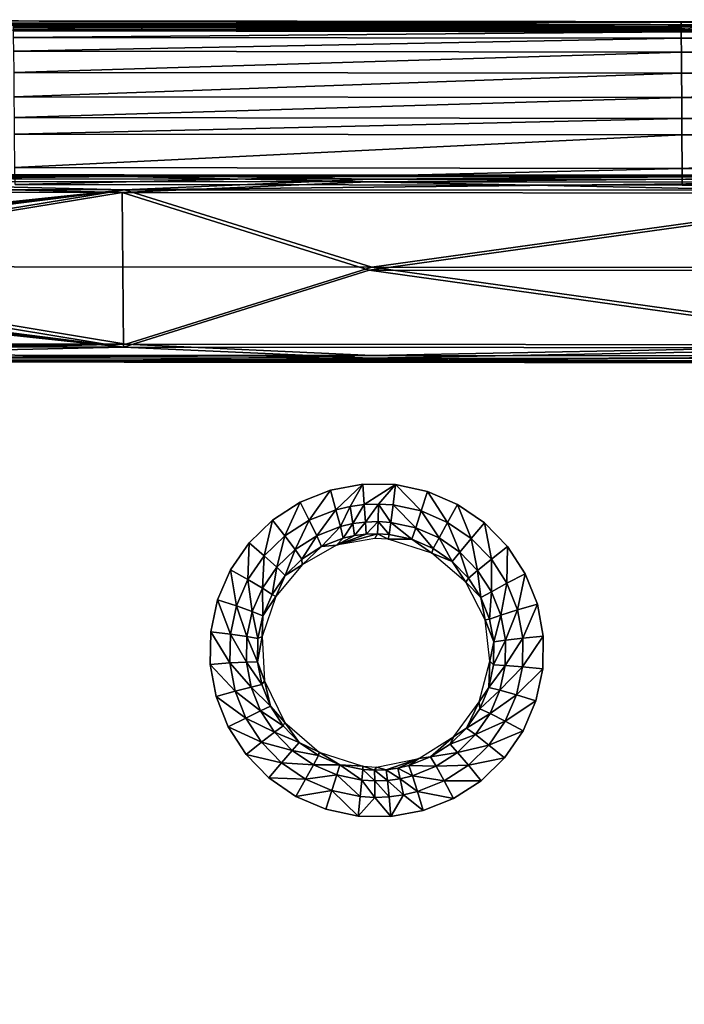
# Model space of a CAD drawing. Units: inches. Extents: x -23.9 to 23.9, y -14 to 10.8.
# Drawn here: x -15.9 to -11.7, y 1.2 to 7.5 of the extents above; entities that cross this region are included whole.
import ezdxf

# ---------------------------------------------------------------- set-up
doc = ezdxf.new("R2010")
doc.units = ezdxf.units.IN
doc.header["$MEASUREMENT"] = 0
doc.layers.add('SEAT-SEAT', color=5, linetype='Continuous')
doc.layers.add('SEAT-SUPPORT', color=5, linetype='Continuous')

msp = doc.modelspace()

# ---------------------------------------------------------------- linework, layer by layer
at = {"layer": 'SEAT-SEAT'}
for points in [[(-11.725, 7.4828, 16.5808), (-15.9697, 7.4764, 16.7865), (-21.2487, 7.4986, 16.819)], [(-11.725, 7.4828, 16.5808), (-21.2487, 7.4986, 16.819), (-10.6262, 7.4847, 16.5334)], [(-15.1521, 7.4709, 16.6419), (-10.6262, 7.4847, 16.5334), (-21.2487, 7.4986, 16.819)], [(-15.1521, 7.4709, 16.6419), (-21.2487, 7.4986, 16.819), (-20.1659, 7.4792, 16.8112)], [(-15.1521, 7.4705, 16.6418), (-15.1521, 7.4709, 16.6419), (-20.1659, 7.4792, 16.8112)], [(-15.1521, 7.4705, 16.6418), (-20.1659, 7.4792, 16.8112), (-20.1659, 7.4788, 16.8112)], [(-20.1659, 7.4788, 16.8112), (-18.5668, 7.4369, 16.747), (-15.1521, 7.4705, 16.6418)], [(-15.1521, 7.4705, 16.6418), (-18.5668, 7.4369, 16.747), (-15.9209, 7.4326, 16.6597)], [(-11.7248, 7.4563, 16.7905), (-15.9697, 7.4764, 16.7865), (-11.725, 7.4828, 16.5808)], [(-11.7248, 7.4563, 16.7905), (-15.9695, 7.4617, 16.9024), (-15.9697, 7.4764, 16.7865)], [(-15.9694, 7.4504, 16.9918), (-15.9695, 7.4617, 16.9024), (-11.7248, 7.4563, 16.7905)], [(-15.9694, 7.4504, 16.9918), (-11.7248, 7.4563, 16.7905), (-11.7247, 7.445, 16.8799)], [(-15.1521, 7.4705, 16.6418), (-15.9209, 7.4326, 16.6597), (-15.1523, 7.4323, 16.637)], [(-15.1523, 7.4323, 16.637), (-10.6217, 7.4261, 16.5259), (-15.1521, 7.4705, 16.6418)], [(-10.1338, 7.465, 16.5213), (-10.6262, 7.4847, 16.5334), (-15.1521, 7.4709, 16.6419)], [(-15.1521, 7.4705, 16.6418), (-10.1338, 7.4647, 16.5212), (-15.1521, 7.4709, 16.6419)], [(-15.1521, 7.4709, 16.6419), (-10.1338, 7.4647, 16.5212), (-10.1338, 7.465, 16.5213)], [(-15.1521, 7.4705, 16.6418), (-10.6217, 7.4261, 16.5259), (-10.1338, 7.4647, 16.5212)], [(-10.6262, 7.4847, 16.5334), (-11.7248, 7.4563, 16.7905), (-11.725, 7.4828, 16.5808)], [(-11.7247, 7.445, 16.8799), (-11.7248, 7.4563, 16.7905), (-10.6262, 7.4847, 16.5334)], [(-11.7247, 7.445, 16.8799), (-10.6262, 7.4847, 16.5334), (-11.7246, 7.4337, 16.9693)], [(-10.6262, 7.4847, 16.5334), (-11.7245, 7.4224, 17.0581), (-11.7246, 7.4337, 16.9693)], [(-10.6262, 7.4847, 16.5334), (-7.4413, 7.4186, 16.9798), (-11.7245, 7.4224, 17.0581)], [(-15.9694, 7.4504, 16.9918), (-11.7247, 7.445, 16.8799), (-15.9693, 7.4391, 17.0812)], [(-15.9693, 7.4391, 17.0812), (-11.7247, 7.445, 16.8799), (-11.7246, 7.4337, 16.9693)], [(-11.7246, 7.4337, 16.9693), (-15.9691, 7.4279, 17.1699), (-15.9693, 7.4391, 17.0812)], [(-11.7246, 7.4337, 16.9693), (-11.7245, 7.4224, 17.0581), (-15.9691, 7.4279, 17.1699)], [(-15.9691, 7.4279, 17.1699), (-11.7245, 7.4224, 17.0581), (-15.9683, 7.3862, 17.3218)], [(-15.9683, 7.3862, 17.3218), (-11.7245, 7.4224, 17.0581), (-11.7239, 7.3808, 17.21)], [(-15.1523, 7.4323, 16.637), (-15.9209, 7.4326, 16.6597), (-10.6217, 7.4261, 16.5259)], [(-11.7245, 7.4224, 17.0581), (-7.4413, 7.4186, 16.9798), (-11.7239, 7.3808, 17.21)], [(-11.7239, 7.3808, 17.21), (-7.4413, 7.4186, 16.9798), (-7.4409, 7.3769, 17.1316)], [(-15.9683, 7.3862, 17.3218), (-11.7239, 7.3808, 17.21), (-15.9671, 7.2984, 17.4473)], [(-15.9671, 7.2984, 17.4473), (-11.7239, 7.3808, 17.21), (-11.723, 7.2924, 17.336)], [(-11.7239, 7.3808, 17.21), (-7.4409, 7.3769, 17.1316), (-11.723, 7.2924, 17.336)], [(-11.723, 7.2924, 17.336), (-7.4409, 7.3769, 17.1316), (-7.4403, 7.2881, 17.2581)], [(-15.9671, 7.2984, 17.4473), (-11.723, 7.2924, 17.336), (-15.9656, 7.1629, 17.5414)], [(-15.9656, 7.1629, 17.5414), (-11.723, 7.2924, 17.336), (-11.7219, 7.1574, 17.4295)], [(-11.723, 7.2924, 17.336), (-7.4403, 7.2881, 17.2581), (-11.7219, 7.1574, 17.4295)], [(-7.4403, 7.2881, 17.2581), (-7.4396, 7.1536, 17.3512), (-11.7219, 7.1574, 17.4295)], [(-15.9656, 7.1629, 17.5414), (-11.7219, 7.1574, 17.4295), (-15.9642, 7.0087, 17.5803)], [(-11.7219, 7.1574, 17.4295), (-11.7209, 7.0032, 17.4684), (-15.9642, 7.0087, 17.5803)], [(-11.7219, 7.1574, 17.4295), (-7.4396, 7.1536, 17.3512), (-11.7209, 7.0032, 17.4684)], [(-7.439, 6.9994, 17.3901), (-11.7209, 7.0032, 17.4684), (-7.4396, 7.1536, 17.3512)], [(-15.9642, 7.0087, 17.5803), (-11.7209, 7.0032, 17.4684), (-15.9631, 6.8755, 17.5848)], [(-11.7201, 6.87, 17.473), (-15.9631, 6.8755, 17.5848), (-11.7209, 7.0032, 17.4684)], [(-11.7201, 6.87, 17.473), (-11.7209, 7.0032, 17.4684), (-7.439, 6.9994, 17.3901)], [(-7.439, 6.9994, 17.3901), (-7.4385, 6.8662, 17.3946), (-11.7201, 6.87, 17.473)], [(-15.9621, 6.7709, 17.5881), (-15.9631, 6.8755, 17.5848), (-11.7201, 6.87, 17.473)], [(-11.7201, 6.87, 17.473), (-11.7194, 6.7655, 17.4764), (-15.9621, 6.7709, 17.5881)], [(-11.7201, 6.87, 17.473), (-7.4385, 6.8662, 17.3946), (-11.7194, 6.7655, 17.4764)], [(-11.7194, 6.7655, 17.4764), (-7.4385, 6.8662, 17.3946), (-7.438, 6.7617, 17.398)], [(-15.9621, 6.7709, 17.5881), (-11.7194, 6.7655, 17.4764), (-15.9602, 6.5582, 17.595)], [(-11.7194, 6.7655, 17.4764), (-11.7179, 6.5528, 17.4834), (-15.9602, 6.5582, 17.595)], [(-7.438, 6.7617, 17.398), (-11.7179, 6.5528, 17.4834), (-11.7194, 6.7655, 17.4764)], [(-7.438, 6.7617, 17.398), (-7.4371, 6.5491, 17.4052), (-11.7179, 6.5528, 17.4834)], [(-11.7179, 6.5528, 17.4834), (-15.9592, 6.4501, 17.5986), (-15.9602, 6.5582, 17.595)], [(-11.7179, 6.5528, 17.4834), (-11.7172, 6.4447, 17.4871), (-15.9592, 6.4501, 17.5986)], [(-11.7179, 6.5528, 17.4834), (-7.4371, 6.5491, 17.4052), (-11.7172, 6.4447, 17.4871)], [(-7.4371, 6.5491, 17.4052), (-7.4367, 6.4409, 17.4089), (-11.7172, 6.4447, 17.4871)], [(-13.919, 4.3809, 17.5931), (-13.954, 4.505, 17.6145), (-13.7489, 4.5429, 17.6078)], [(-13.919, 4.3809, 17.5931), (-13.7489, 4.5429, 17.6078), (-13.8293, 4.4018, 17.5899)], [(-13.8293, 4.4018, 17.5899), (-13.7489, 4.5429, 17.6078), (-13.7386, 4.4138, 17.5871)], [(-13.5409, 4.5401, 17.6028), (-13.7386, 4.4138, 17.5871), (-13.7489, 4.5429, 17.6078)], [(-13.5409, 4.5401, 17.6028), (-13.6474, 4.4168, 17.5847), (-13.7386, 4.4138, 17.5871)], [(-13.5558, 4.4109, 17.5826), (-13.6474, 4.4168, 17.5847), (-13.5409, 4.5401, 17.6028)], [(-13.5409, 4.5401, 17.6028), (-13.3771, 4.3725, 17.5798), (-13.5558, 4.4109, 17.5826)], [(-13.3373, 4.4968, 17.5997), (-13.3771, 4.3725, 17.5798), (-13.5409, 4.5401, 17.6028)], [(-14.0888, 4.3137, 17.6003), (-14.1469, 4.4283, 17.6225), (-13.954, 4.505, 17.6145)], [(-14.0888, 4.3137, 17.6003), (-13.954, 4.505, 17.6145), (-13.919, 4.3809, 17.5931)], [(-13.3373, 4.4968, 17.5997), (-13.2089, 4.3, 17.5788), (-13.3771, 4.3725, 17.5798)], [(-13.1456, 4.4145, 17.5986), (-13.2089, 4.3, 17.5788), (-13.3373, 4.4968, 17.5997)], [(-14.2431, 4.2143, 17.6085), (-14.322, 4.3148, 17.6316), (-14.1469, 4.4283, 17.6225)], [(-14.2431, 4.2143, 17.6085), (-14.1469, 4.4283, 17.6225), (-14.0888, 4.3137, 17.6003)], [(-13.8906, 4.2736, 17.524), (-13.919, 4.3809, 17.5931), (-13.8293, 4.4018, 17.5899)], [(-13.8113, 4.2919, 17.5209), (-13.8906, 4.2736, 17.524), (-13.8293, 4.4018, 17.5899)], [(-13.8293, 4.4018, 17.5899), (-13.7386, 4.4138, 17.5871), (-13.8113, 4.2919, 17.5209)], [(-13.8113, 4.2919, 17.5209), (-13.7386, 4.4138, 17.5871), (-13.7312, 4.3023, 17.5182)], [(-13.7312, 4.3023, 17.5182), (-13.7386, 4.4138, 17.5871), (-13.6474, 4.4168, 17.5847)], [(-13.6506, 4.3049, 17.5159), (-13.7312, 4.3023, 17.5182), (-13.6474, 4.4168, 17.5847)], [(-13.5697, 4.2995, 17.5138), (-13.6506, 4.3049, 17.5159), (-13.6474, 4.4168, 17.5847)], [(-13.5697, 4.2995, 17.5138), (-13.6474, 4.4168, 17.5847), (-13.5558, 4.4109, 17.5826)], [(-13.5558, 4.4109, 17.5826), (-13.4119, 4.2654, 17.511), (-13.5697, 4.2995, 17.5138)], [(-13.5558, 4.4109, 17.5826), (-13.3771, 4.3725, 17.5798), (-13.4119, 4.2654, 17.511)], [(-13.1456, 4.4145, 17.5986), (-13.0588, 4.1967, 17.5796), (-13.2089, 4.3, 17.5788)], [(-12.9745, 4.2969, 17.5996), (-13.0588, 4.1967, 17.5796), (-13.1456, 4.4145, 17.5986)], [(-13.919, 4.3809, 17.5931), (-14.0408, 4.2145, 17.5308), (-14.0888, 4.3137, 17.6003)], [(-13.8906, 4.2736, 17.524), (-14.0408, 4.2145, 17.5308), (-13.919, 4.3809, 17.5931)], [(-13.4119, 4.2654, 17.511), (-13.3771, 4.3725, 17.5798), (-13.2634, 4.2012, 17.5098)], [(-13.3771, 4.3725, 17.5798), (-13.2089, 4.3, 17.5788), (-13.2634, 4.2012, 17.5098)], [(-14.3745, 4.0872, 17.6172), (-14.4709, 4.1702, 17.6414), (-14.322, 4.3148, 17.6316)], [(-14.3745, 4.0872, 17.6172), (-14.322, 4.3148, 17.6316), (-14.2431, 4.2143, 17.6085)], [(-14.1774, 4.1268, 17.5385), (-14.2431, 4.2143, 17.6085), (-14.0888, 4.3137, 17.6003)], [(-14.0408, 4.2145, 17.5308), (-14.1774, 4.1268, 17.5385), (-14.0888, 4.3137, 17.6003)], [(-14.0102, 4.1456, 17.4245), (-14.0408, 4.2145, 17.5308), (-13.8906, 4.2736, 17.524)], [(-13.8732, 4.1995, 17.4176), (-14.0102, 4.1456, 17.4245), (-13.8906, 4.2736, 17.524)], [(-13.8113, 4.2919, 17.5209), (-13.8732, 4.1995, 17.4176), (-13.8906, 4.2736, 17.524)], [(-13.8009, 4.2163, 17.4145), (-13.8732, 4.1995, 17.4176), (-13.8113, 4.2919, 17.5209)], [(-13.8113, 4.2919, 17.5209), (-13.7312, 4.3023, 17.5182), (-13.8009, 4.2163, 17.4145)], [(-13.8009, 4.2163, 17.4145), (-13.7312, 4.3023, 17.5182), (-13.7277, 4.2258, 17.4117)], [(-13.7277, 4.2258, 17.4117), (-13.7312, 4.3023, 17.5182), (-13.6506, 4.3049, 17.5159)], [(-13.6506, 4.3049, 17.5159), (-13.6542, 4.2281, 17.4093), (-13.7277, 4.2258, 17.4117)], [(-13.5803, 4.2233, 17.4071), (-13.6542, 4.2281, 17.4093), (-13.6506, 4.3049, 17.5159)], [(-13.5803, 4.2233, 17.4071), (-13.6506, 4.3049, 17.5159), (-13.5697, 4.2995, 17.5138)], [(-13.5697, 4.2995, 17.5138), (-13.4363, 4.1922, 17.404), (-13.5803, 4.2233, 17.4071)], [(-13.5697, 4.2995, 17.5138), (-13.4119, 4.2654, 17.511), (-13.4363, 4.1922, 17.404)], [(-13.4363, 4.1922, 17.404), (-13.4119, 4.2654, 17.511), (-13.3008, 4.1335, 17.4024)], [(-13.3008, 4.1335, 17.4024), (-13.4119, 4.2654, 17.511), (-13.2634, 4.2012, 17.5098)], [(-13.131, 4.1098, 17.5103), (-13.2634, 4.2012, 17.5098), (-13.2089, 4.3, 17.5788)], [(-13.131, 4.1098, 17.5103), (-13.2089, 4.3, 17.5788), (-13.0588, 4.1967, 17.5796)], [(-12.9745, 4.2969, 17.5996), (-12.931, 4.0654, 17.5823), (-13.0588, 4.1967, 17.5796)], [(-12.8288, 4.1475, 17.6028), (-12.931, 4.0654, 17.5823), (-12.9745, 4.2969, 17.5996)], [(-14.2431, 4.2143, 17.6085), (-14.2938, 4.0145, 17.5467), (-14.3745, 4.0872, 17.6172)], [(-14.1774, 4.1268, 17.5385), (-14.2938, 4.0145, 17.5467), (-14.2431, 4.2143, 17.6085)], [(-14.0408, 4.2145, 17.5308), (-14.1348, 4.0655, 17.4322), (-14.1774, 4.1268, 17.5385)], [(-14.0102, 4.1456, 17.4245), (-14.1348, 4.0655, 17.4322), (-14.0408, 4.2145, 17.5308)], [(-13.9152, 4.1552, 17.2926), (-14.0102, 4.1456, 17.4245), (-13.8732, 4.1995, 17.4176)], [(-13.9152, 4.1552, 17.2926), (-13.7277, 4.2258, 17.4117), (-13.6542, 4.2281, 17.4093)], [(-13.9152, 4.1552, 17.2926), (-13.6542, 4.2281, 17.4093), (-13.6717, 4.1984, 17.2818)], [(-13.8009, 4.2163, 17.4145), (-13.7277, 4.2258, 17.4117), (-13.9152, 4.1552, 17.2926)], [(-13.9152, 4.1552, 17.2926), (-13.8732, 4.1995, 17.4176), (-13.8009, 4.2163, 17.4145)], [(-13.6717, 4.1984, 17.2818), (-13.6542, 4.2281, 17.4093), (-13.5862, 4.1939, 17.279)], [(-13.5862, 4.1939, 17.279), (-13.6542, 4.2281, 17.4093), (-13.5803, 4.2233, 17.4071)], [(-13.5803, 4.2233, 17.4071), (-13.4363, 4.1922, 17.404), (-13.5862, 4.1939, 17.279)], [(-13.1799, 4.0501, 17.4026), (-13.3008, 4.1335, 17.4024), (-13.2634, 4.2012, 17.5098)], [(-13.1799, 4.0501, 17.4026), (-13.2634, 4.2012, 17.5098), (-13.131, 4.1098, 17.5103)], [(-14.4789, 3.9363, 17.6263), (-14.5891, 3.9987, 17.6515), (-14.4709, 4.1702, 17.6414)], [(-14.4789, 3.9363, 17.6263), (-14.4709, 4.1702, 17.6414), (-14.3745, 4.0872, 17.6172)], [(-14.1332, 4.0304, 17.3064), (-14.1348, 4.0655, 17.4322), (-14.0102, 4.1456, 17.4245)], [(-14.1332, 4.0304, 17.3064), (-14.0102, 4.1456, 17.4245), (-13.9152, 4.1552, 17.2926)], [(-13.5862, 4.1939, 17.279), (-13.4363, 4.1922, 17.404), (-13.3084, 4.1037, 17.2735)], [(-13.3084, 4.1037, 17.2735), (-13.4363, 4.1922, 17.404), (-13.3008, 4.1335, 17.4024)], [(-13.0183, 3.9939, 17.5126), (-13.131, 4.1098, 17.5103), (-13.0588, 4.1967, 17.5796)], [(-12.931, 4.0654, 17.5823), (-13.0183, 3.9939, 17.5126), (-13.0588, 4.1967, 17.5796)], [(-12.8288, 4.1475, 17.6028), (-12.8318, 3.9127, 17.5868), (-12.931, 4.0654, 17.5823)], [(-12.7157, 3.9734, 17.6079), (-12.8318, 3.9127, 17.5868), (-12.8288, 4.1475, 17.6028)], [(-14.3863, 3.8812, 17.5551), (-14.4789, 3.9363, 17.6263), (-14.3745, 4.0872, 17.6172)], [(-14.2938, 4.0145, 17.5467), (-14.3863, 3.8812, 17.5551), (-14.3745, 4.0872, 17.6172)], [(-14.2409, 3.9631, 17.4402), (-14.2938, 4.0145, 17.5467), (-14.1774, 4.1268, 17.5385)], [(-14.1348, 4.0655, 17.4322), (-14.2409, 3.9631, 17.4402), (-14.1774, 4.1268, 17.5385)], [(-13.3084, 4.1037, 17.2735), (-13.3008, 4.1335, 17.4024), (-13.1799, 4.0501, 17.4026)], [(-13.0939, 3.9193, 17.2752), (-13.3084, 4.1037, 17.2735), (-13.1799, 4.0501, 17.4026)], [(-13.077, 3.9443, 17.4045), (-13.1799, 4.0501, 17.4026), (-13.131, 4.1098, 17.5103)], [(-13.0183, 3.9939, 17.5126), (-13.077, 3.9443, 17.4045), (-13.131, 4.1098, 17.5103)], [(-14.2938, 4.0145, 17.5467), (-14.3252, 3.8415, 17.4485), (-14.3863, 3.8812, 17.5551)], [(-14.2409, 3.9631, 17.4402), (-14.3252, 3.8415, 17.4485), (-14.2938, 4.0145, 17.5467)], [(-14.3011, 3.8295, 17.3219), (-14.2409, 3.9631, 17.4402), (-14.1332, 4.0304, 17.3064)], [(-14.1332, 4.0304, 17.3064), (-14.2409, 3.9631, 17.4402), (-14.1348, 4.0655, 17.4322)], [(-13.077, 3.9443, 17.4045), (-13.0939, 3.9193, 17.2752), (-13.1799, 4.0501, 17.4026)], [(-12.9307, 3.8591, 17.5165), (-13.0183, 3.9939, 17.5126), (-12.931, 4.0654, 17.5823)], [(-12.8318, 3.9127, 17.5868), (-12.9307, 3.8591, 17.5165), (-12.931, 4.0654, 17.5823)], [(-14.5517, 3.768, 17.6353), (-14.6715, 3.8075, 17.6616), (-14.5891, 3.9987, 17.6515)], [(-14.5517, 3.768, 17.6353), (-14.5891, 3.9987, 17.6515), (-14.4789, 3.9363, 17.6263)], [(-14.3011, 3.8295, 17.3219), (-14.3252, 3.8415, 17.4485), (-14.2409, 3.9631, 17.4402)], [(-12.9971, 3.8212, 17.408), (-13.077, 3.9443, 17.4045), (-13.0183, 3.9939, 17.5126)], [(-12.9307, 3.8591, 17.5165), (-12.9971, 3.8212, 17.408), (-13.0183, 3.9939, 17.5126)], [(-12.7157, 3.9734, 17.6079), (-12.7639, 3.7429, 17.5929), (-12.8318, 3.9127, 17.5868)], [(-12.6385, 3.78, 17.6148), (-12.7639, 3.7429, 17.5929), (-12.7157, 3.9734, 17.6079)], [(-14.4789, 3.9363, 17.6263), (-14.4509, 3.7323, 17.5635), (-14.5517, 3.768, 17.6353)], [(-14.3863, 3.8812, 17.5551), (-14.4509, 3.7323, 17.5635), (-14.4789, 3.9363, 17.6263)], [(-12.9971, 3.8212, 17.408), (-13.0939, 3.9193, 17.2752), (-13.077, 3.9443, 17.4045)], [(-12.9971, 3.8212, 17.408), (-12.9699, 3.6809, 17.2831), (-13.0939, 3.9193, 17.2752)], [(-12.8708, 3.7093, 17.5219), (-12.9307, 3.8591, 17.5165), (-12.8318, 3.9127, 17.5868)], [(-12.7639, 3.7429, 17.5929), (-12.8708, 3.7093, 17.5219), (-12.8318, 3.9127, 17.5868)], [(-14.3841, 3.7057, 17.4566), (-14.4509, 3.7323, 17.5635), (-14.3863, 3.8812, 17.5551)], [(-14.3882, 3.5734, 17.3371), (-14.3841, 3.7057, 17.4566), (-14.3011, 3.8295, 17.3219)], [(-14.3252, 3.8415, 17.4485), (-14.3841, 3.7057, 17.4566), (-14.3863, 3.8812, 17.5551)], [(-14.3011, 3.8295, 17.3219), (-14.3841, 3.7057, 17.4566), (-14.3252, 3.8415, 17.4485)], [(-12.9424, 3.6845, 17.4131), (-12.9971, 3.8212, 17.408), (-12.9307, 3.8591, 17.5165)], [(-12.8708, 3.7093, 17.5219), (-12.9424, 3.6845, 17.4131), (-12.9307, 3.8591, 17.5165)], [(-14.5902, 3.5892, 17.644), (-14.7149, 3.6044, 17.6712), (-14.6715, 3.8075, 17.6616)], [(-14.5902, 3.5892, 17.644), (-14.6715, 3.8075, 17.6616), (-14.5517, 3.768, 17.6353)], [(-14.4851, 3.5741, 17.5714), (-14.5902, 3.5892, 17.644), (-14.5517, 3.768, 17.6353)], [(-14.4509, 3.7323, 17.5635), (-14.4851, 3.5741, 17.5714), (-14.5517, 3.768, 17.6353)], [(-12.9424, 3.6845, 17.4131), (-12.9699, 3.6809, 17.2831), (-12.9971, 3.8212, 17.408)], [(-12.6385, 3.78, 17.6148), (-12.7306, 3.5633, 17.6003), (-12.7639, 3.7429, 17.5929)], [(-12.6007, 3.5753, 17.6232), (-12.7306, 3.5633, 17.6003), (-12.6385, 3.78, 17.6148)], [(-14.4509, 3.7323, 17.5635), (-14.4152, 3.5613, 17.4642), (-14.4851, 3.5741, 17.5714)], [(-14.3841, 3.7057, 17.4566), (-14.4152, 3.5613, 17.4642), (-14.4509, 3.7323, 17.5635)], [(-14.3882, 3.5734, 17.3371), (-14.4152, 3.5613, 17.4642), (-14.3841, 3.7057, 17.4566)], [(-12.9153, 3.5397, 17.4195), (-12.9424, 3.6845, 17.4131), (-12.8708, 3.7093, 17.5219)], [(-12.8412, 3.5508, 17.5287), (-12.9153, 3.5397, 17.4195), (-12.8708, 3.7093, 17.5219)], [(-12.8412, 3.5508, 17.5287), (-12.8708, 3.7093, 17.5219), (-12.7639, 3.7429, 17.5929)], [(-12.7306, 3.5633, 17.6003), (-12.8412, 3.5508, 17.5287), (-12.7639, 3.7429, 17.5929)], [(-12.9153, 3.5397, 17.4195), (-12.9699, 3.6809, 17.2831), (-12.9424, 3.6845, 17.4131)], [(-12.9407, 3.4162, 17.296), (-12.9699, 3.6809, 17.2831), (-12.9153, 3.5397, 17.4195)], [(-14.5929, 3.4054, 17.652), (-14.7179, 3.3959, 17.6802), (-14.7149, 3.6044, 17.6712)], [(-14.5929, 3.4054, 17.652), (-14.7149, 3.6044, 17.6712), (-14.5902, 3.5892, 17.644)], [(-14.5902, 3.5892, 17.644), (-14.4876, 3.4113, 17.5787), (-14.5929, 3.4054, 17.652)], [(-14.4851, 3.5741, 17.5714), (-14.4876, 3.4113, 17.5787), (-14.5902, 3.5892, 17.644)], [(-14.4174, 3.4129, 17.4711), (-14.4876, 3.4113, 17.5787), (-14.4851, 3.5741, 17.5714)], [(-14.4152, 3.5613, 17.4642), (-14.4174, 3.4129, 17.4711), (-14.4851, 3.5741, 17.5714)], [(-14.3728, 3.2917, 17.3501), (-14.4174, 3.4129, 17.4711), (-14.3882, 3.5734, 17.3371)], [(-14.3882, 3.5734, 17.3371), (-14.4174, 3.4129, 17.4711), (-14.4152, 3.5613, 17.4642)], [(-12.6035, 3.3677, 17.6328), (-12.7328, 3.3811, 17.6088), (-12.6007, 3.5753, 17.6232)], [(-12.6007, 3.5753, 17.6232), (-12.7328, 3.3811, 17.6088), (-12.7306, 3.5633, 17.6003)], [(-12.917, 3.3929, 17.427), (-12.9407, 3.4162, 17.296), (-12.9153, 3.5397, 17.4195)], [(-12.917, 3.3929, 17.427), (-12.9153, 3.5397, 17.4195), (-12.8412, 3.5508, 17.5287)], [(-12.917, 3.3929, 17.427), (-12.8412, 3.5508, 17.5287), (-12.843, 3.3899, 17.5364)], [(-12.7328, 3.3811, 17.6088), (-12.843, 3.3899, 17.5364), (-12.7306, 3.5633, 17.6003)], [(-12.843, 3.3899, 17.5364), (-12.8412, 3.5508, 17.5287), (-12.7306, 3.5633, 17.6003)], [(-14.5598, 3.2256, 17.659), (-14.7179, 3.3959, 17.6802), (-14.5929, 3.4054, 17.652)], [(-14.5598, 3.2256, 17.659), (-14.6803, 3.1919, 17.6881), (-14.7179, 3.3959, 17.6802)], [(-14.4876, 3.4113, 17.5787), (-14.4583, 3.2522, 17.585), (-14.5929, 3.4054, 17.652)], [(-14.4583, 3.2522, 17.585), (-14.5598, 3.2256, 17.659), (-14.5929, 3.4054, 17.652)], [(-14.4174, 3.4129, 17.4711), (-14.3907, 3.2678, 17.4771), (-14.4876, 3.4113, 17.5787)], [(-14.4876, 3.4113, 17.5787), (-14.3907, 3.2678, 17.4771), (-14.4583, 3.2522, 17.585)], [(-14.3728, 3.2917, 17.3501), (-14.3907, 3.2678, 17.4771), (-14.4174, 3.4129, 17.4711)], [(-12.9473, 3.2485, 17.4352), (-13.0093, 3.1577, 17.3119), (-12.9407, 3.4162, 17.296)], [(-12.9473, 3.2485, 17.4352), (-12.9407, 3.4162, 17.296), (-12.917, 3.3929, 17.427)], [(-12.9473, 3.2485, 17.4352), (-12.917, 3.3929, 17.427), (-12.843, 3.3899, 17.5364)], [(-12.8763, 3.2317, 17.5449), (-12.9473, 3.2485, 17.4352), (-12.843, 3.3899, 17.5364)], [(-12.8763, 3.2317, 17.5449), (-12.843, 3.3899, 17.5364), (-12.7328, 3.3811, 17.6088)], [(-12.7707, 3.2019, 17.618), (-12.8763, 3.2317, 17.5449), (-12.7328, 3.3811, 17.6088)], [(-12.6035, 3.3677, 17.6328), (-12.7707, 3.2019, 17.618), (-12.7328, 3.3811, 17.6088)], [(-12.6471, 3.1637, 17.6432), (-12.7707, 3.2019, 17.618), (-12.6035, 3.3677, 17.6328)], [(-14.3907, 3.2678, 17.4771), (-14.3358, 3.1299, 17.4819), (-14.4583, 3.2522, 17.585)], [(-14.3728, 3.2917, 17.3501), (-14.3358, 3.1299, 17.4819), (-14.3907, 3.2678, 17.4771)], [(-14.243, 3.0261, 17.3587), (-14.3358, 3.1299, 17.4819), (-14.3728, 3.2917, 17.3501)], [(-14.4919, 3.0548, 17.6648), (-14.6803, 3.1919, 17.6881), (-14.5598, 3.2256, 17.659)], [(-14.4583, 3.2522, 17.585), (-14.3982, 3.101, 17.5903), (-14.5598, 3.2256, 17.659)], [(-14.5598, 3.2256, 17.659), (-14.3982, 3.101, 17.5903), (-14.4919, 3.0548, 17.6648)], [(-14.3358, 3.1299, 17.4819), (-14.3982, 3.101, 17.5903), (-14.4583, 3.2522, 17.585)], [(-13.005, 3.1134, 17.4437), (-13.0093, 3.1577, 17.3119), (-12.9473, 3.2485, 17.4352)], [(-13.005, 3.1134, 17.4437), (-12.9473, 3.2485, 17.4352), (-12.8763, 3.2317, 17.5449)], [(-12.9394, 3.0836, 17.5537), (-13.005, 3.1134, 17.4437), (-12.8763, 3.2317, 17.5449)], [(-12.9394, 3.0836, 17.5537), (-12.8763, 3.2317, 17.5449), (-12.7707, 3.2019, 17.618)], [(-12.8425, 3.0344, 17.6275), (-12.9394, 3.0836, 17.5537), (-12.7707, 3.2019, 17.618)], [(-12.6471, 3.1637, 17.6432), (-12.8425, 3.0344, 17.6275), (-12.7707, 3.2019, 17.618)], [(-14.4919, 3.0548, 17.6648), (-14.6031, 2.9982, 17.6947), (-14.6803, 3.1919, 17.6881)], [(-13.17, 2.9385, 17.3288), (-13.0093, 3.1577, 17.3119), (-13.0883, 2.9915, 17.4523)], [(-13.0883, 2.9915, 17.4523), (-13.0093, 3.1577, 17.3119), (-13.005, 3.1134, 17.4437)], [(-12.7292, 2.9733, 17.6539), (-12.8425, 3.0344, 17.6275), (-12.6471, 3.1637, 17.6432)], [(-14.3982, 3.101, 17.5903), (-14.3098, 2.9649, 17.5942), (-14.4919, 3.0548, 17.6648)], [(-14.3358, 3.1299, 17.4819), (-14.2552, 3.0057, 17.4854), (-14.3982, 3.101, 17.5903)], [(-14.3982, 3.101, 17.5903), (-14.2552, 3.0057, 17.4854), (-14.3098, 2.9649, 17.5942)], [(-14.243, 3.0261, 17.3587), (-14.2552, 3.0057, 17.4854), (-14.3358, 3.1299, 17.4819)], [(-13.0883, 2.9915, 17.4523), (-13.005, 3.1134, 17.4437), (-12.9394, 3.0836, 17.5537)], [(-13.0308, 2.9499, 17.5624), (-13.0883, 2.9915, 17.4523), (-12.9394, 3.0836, 17.5537)], [(-13.0308, 2.9499, 17.5624), (-12.9394, 3.0836, 17.5537), (-12.8425, 3.0344, 17.6275)], [(-14.3921, 2.9011, 17.6693), (-14.6031, 2.9982, 17.6947), (-14.4919, 3.0548, 17.6648)], [(-14.3098, 2.9649, 17.5942), (-14.3921, 2.9011, 17.6693), (-14.4919, 3.0548, 17.6648)], [(-14.243, 3.0261, 17.3587), (-14.1518, 2.8997, 17.4874), (-14.2552, 3.0057, 17.4854)], [(-14.0251, 2.8377, 17.3611), (-14.1518, 2.8997, 17.4874), (-14.243, 3.0261, 17.3587)], [(-12.9461, 2.8832, 17.637), (-13.0308, 2.9499, 17.5624), (-12.8425, 3.0344, 17.6275)], [(-12.7292, 2.9733, 17.6539), (-12.9461, 2.8832, 17.637), (-12.8425, 3.0344, 17.6275)], [(-14.3921, 2.9011, 17.6693), (-14.49, 2.8238, 17.6997), (-14.6031, 2.9982, 17.6947)], [(-14.3098, 2.9649, 17.5942), (-14.1965, 2.8487, 17.5966), (-14.3921, 2.9011, 17.6693)], [(-14.2552, 3.0057, 17.4854), (-14.1518, 2.8997, 17.4874), (-14.3098, 2.9649, 17.5942)], [(-14.1518, 2.8997, 17.4874), (-14.1965, 2.8487, 17.5966), (-14.3098, 2.9649, 17.5942)], [(-13.1937, 2.8884, 17.4606), (-13.17, 2.9385, 17.3288), (-13.0883, 2.9915, 17.4523)], [(-13.1937, 2.8884, 17.4606), (-13.0883, 2.9915, 17.4523), (-13.0308, 2.9499, 17.5624)], [(-13.1937, 2.8884, 17.4606), (-13.0308, 2.9499, 17.5624), (-13.1462, 2.8368, 17.5708)], [(-13.1462, 2.8368, 17.5708), (-13.0308, 2.9499, 17.5624), (-12.9461, 2.8832, 17.637)], [(-12.8475, 2.8015, 17.6645), (-12.9461, 2.8832, 17.637), (-12.7292, 2.9733, 17.6539)], [(-14.2642, 2.7698, 17.6722), (-14.49, 2.8238, 17.6997), (-14.3921, 2.9011, 17.6693)], [(-14.3921, 2.9011, 17.6693), (-14.1965, 2.8487, 17.5966), (-14.2642, 2.7698, 17.6722)], [(-14.1518, 2.8997, 17.4874), (-14.0295, 2.8157, 17.488), (-14.1965, 2.8487, 17.5966)], [(-14.0251, 2.8377, 17.3611), (-14.0295, 2.8157, 17.488), (-14.1518, 2.8997, 17.4874)], [(-13.3172, 2.8076, 17.4682), (-13.3926, 2.7967, 17.3433), (-13.17, 2.9385, 17.3288)], [(-13.3172, 2.8076, 17.4682), (-13.17, 2.9385, 17.3288), (-13.1937, 2.8884, 17.4606)], [(-13.3172, 2.8076, 17.4682), (-13.1937, 2.8884, 17.4606), (-13.1462, 2.8368, 17.5708)], [(-13.077, 2.7554, 17.6459), (-13.1462, 2.8368, 17.5708), (-12.9461, 2.8832, 17.637)], [(-12.8475, 2.8015, 17.6645), (-13.077, 2.7554, 17.6459), (-12.9461, 2.8832, 17.637)], [(-14.2642, 2.7698, 17.6722), (-14.3449, 2.6747, 17.703), (-14.49, 2.8238, 17.6997)], [(-14.1965, 2.8487, 17.5966), (-14.0623, 2.7567, 17.5974), (-14.2642, 2.7698, 17.6722)], [(-14.1965, 2.8487, 17.5966), (-14.0295, 2.8157, 17.488), (-14.0623, 2.7567, 17.5974)], [(-14.0251, 2.8377, 17.3611), (-13.8937, 2.7576, 17.4869), (-14.0295, 2.8157, 17.488)], [(-13.7479, 2.7479, 17.357), (-13.8937, 2.7576, 17.4869), (-14.0251, 2.8377, 17.3611)], [(-13.2817, 2.7483, 17.5784), (-13.3172, 2.8076, 17.4682), (-13.1462, 2.8368, 17.5708)], [(-13.2817, 2.7483, 17.5784), (-13.1462, 2.8368, 17.5708), (-13.077, 2.7554, 17.6459)], [(-14.1127, 2.6659, 17.6734), (-14.3449, 2.6747, 17.703), (-14.2642, 2.7698, 17.6722)], [(-14.0623, 2.7567, 17.5974), (-14.1127, 2.6659, 17.6734), (-14.2642, 2.7698, 17.6722)], [(-14.0623, 2.7567, 17.5974), (-13.9135, 2.693, 17.5967), (-14.1127, 2.6659, 17.6734)], [(-14.0623, 2.7567, 17.5974), (-14.0295, 2.8157, 17.488), (-13.8937, 2.7576, 17.4869)], [(-13.8937, 2.7576, 17.4869), (-13.9135, 2.693, 17.5967), (-14.0623, 2.7567, 17.5974)], [(-13.8937, 2.7576, 17.4869), (-13.7539, 2.6594, 17.5943), (-13.9135, 2.693, 17.5967)], [(-13.7479, 2.7479, 17.357), (-13.7482, 2.7268, 17.4844), (-13.8937, 2.7576, 17.4869)], [(-13.8937, 2.7576, 17.4869), (-13.7482, 2.7268, 17.4844), (-13.7539, 2.6594, 17.5943)], [(-13.5996, 2.7252, 17.4803), (-13.6617, 2.7433, 17.3545), (-13.3926, 2.7967, 17.3433)], [(-13.5996, 2.7252, 17.4803), (-13.3926, 2.7967, 17.3433), (-13.5264, 2.7353, 17.4777)], [(-13.5264, 2.7353, 17.4777), (-13.3926, 2.7967, 17.3433), (-13.4546, 2.7525, 17.4748)], [(-13.4546, 2.7525, 17.4748), (-13.3926, 2.7967, 17.3433), (-13.3172, 2.8076, 17.4682)], [(-13.4546, 2.7525, 17.4748), (-13.3172, 2.8076, 17.4682), (-13.2817, 2.7483, 17.5784)], [(-12.9966, 2.6565, 17.6744), (-13.077, 2.7554, 17.6459), (-12.8475, 2.8015, 17.6645)], [(-13.7539, 2.6594, 17.5943), (-13.7482, 2.7268, 17.4844), (-13.6723, 2.6546, 17.5925)], [(-13.7482, 2.7268, 17.4844), (-13.7479, 2.7479, 17.357), (-13.6737, 2.7224, 17.4825)], [(-13.6737, 2.7224, 17.4825), (-13.6723, 2.6546, 17.5925), (-13.7482, 2.7268, 17.4844)], [(-13.6737, 2.7224, 17.4825), (-13.7479, 2.7479, 17.357), (-13.6617, 2.7433, 17.3545)], [(-13.6737, 2.7224, 17.4825), (-13.6617, 2.7433, 17.3545), (-13.5996, 2.7252, 17.4803)], [(-13.5996, 2.7252, 17.4803), (-13.5912, 2.6577, 17.5904), (-13.6737, 2.7224, 17.4825)], [(-13.5912, 2.6577, 17.5904), (-13.6723, 2.6546, 17.5925), (-13.6737, 2.7224, 17.4825)], [(-13.5264, 2.7353, 17.4777), (-13.5108, 2.6688, 17.5879), (-13.5996, 2.7252, 17.4803)], [(-13.5108, 2.6688, 17.5879), (-13.5912, 2.6577, 17.5904), (-13.5996, 2.7252, 17.4803)], [(-13.5264, 2.7353, 17.4777), (-13.4546, 2.7525, 17.4748), (-13.4323, 2.6877, 17.585)], [(-13.4323, 2.6877, 17.585), (-13.5108, 2.6688, 17.5879), (-13.5264, 2.7353, 17.4777)], [(-13.4323, 2.6877, 17.585), (-13.4546, 2.7525, 17.4748), (-13.2817, 2.7483, 17.5784)], [(-13.4323, 2.6877, 17.585), (-13.2817, 2.7483, 17.5784), (-13.2304, 2.6555, 17.654)], [(-13.2304, 2.6555, 17.654), (-13.2817, 2.7483, 17.5784), (-13.077, 2.7554, 17.6459)], [(-13.2304, 2.6555, 17.654), (-13.077, 2.7554, 17.6459), (-12.9966, 2.6565, 17.6744)], [(-14.1127, 2.6659, 17.6734), (-14.1731, 2.5566, 17.7045), (-14.3449, 2.6747, 17.703)], [(-13.9446, 2.5938, 17.6728), (-14.1731, 2.5566, 17.7045), (-14.1127, 2.6659, 17.6734)], [(-13.9135, 2.693, 17.5967), (-13.9446, 2.5938, 17.6728), (-14.1127, 2.6659, 17.6734)], [(-13.9135, 2.693, 17.5967), (-13.7643, 2.5557, 17.6705), (-13.9446, 2.5938, 17.6728)], [(-13.9135, 2.693, 17.5967), (-13.7539, 2.6594, 17.5943), (-13.7643, 2.5557, 17.6705)], [(-13.7643, 2.5557, 17.6705), (-13.7539, 2.6594, 17.5943), (-13.6721, 2.5501, 17.6687)], [(-13.6721, 2.5501, 17.6687), (-13.7539, 2.6594, 17.5943), (-13.6723, 2.6546, 17.5925)], [(-13.5912, 2.6577, 17.5904), (-13.5806, 2.5536, 17.6665), (-13.6723, 2.6546, 17.5925)], [(-13.6721, 2.5501, 17.6687), (-13.6723, 2.6546, 17.5925), (-13.5806, 2.5536, 17.6665)], [(-13.5108, 2.6688, 17.5879), (-13.4896, 2.5661, 17.6639), (-13.5912, 2.6577, 17.5904)], [(-13.4896, 2.5661, 17.6639), (-13.5806, 2.5536, 17.6665), (-13.5912, 2.6577, 17.5904)], [(-13.4323, 2.6877, 17.585), (-13.4008, 2.5872, 17.661), (-13.5108, 2.6688, 17.5879)], [(-13.4008, 2.5872, 17.661), (-13.4896, 2.5661, 17.6639), (-13.5108, 2.6688, 17.5879)], [(-13.2304, 2.6555, 17.654), (-13.4008, 2.5872, 17.661), (-13.4323, 2.6877, 17.585)], [(-13.2304, 2.6555, 17.654), (-13.1712, 2.5433, 17.6834), (-13.4008, 2.5872, 17.661)], [(-12.9966, 2.6565, 17.6744), (-13.1712, 2.5433, 17.6834), (-13.2304, 2.6555, 17.654)], [(-13.9446, 2.5938, 17.6728), (-13.9824, 2.4746, 17.704), (-14.1731, 2.5566, 17.7045)], [(-13.9446, 2.5938, 17.6728), (-13.7778, 2.4311, 17.7016), (-13.9824, 2.4746, 17.704)], [(-13.7643, 2.5557, 17.6705), (-13.7778, 2.4311, 17.7016), (-13.9446, 2.5938, 17.6728)], [(-13.4008, 2.5872, 17.661), (-13.3651, 2.4662, 17.6911), (-13.4896, 2.5661, 17.6639)], [(-13.1712, 2.5433, 17.6834), (-13.3651, 2.4662, 17.6911), (-13.4008, 2.5872, 17.661)], [(-13.6721, 2.5501, 17.6687), (-13.7778, 2.4311, 17.7016), (-13.7643, 2.5557, 17.6705)], [(-13.6721, 2.5501, 17.6687), (-13.5693, 2.4284, 17.6972), (-13.7778, 2.4311, 17.7016)], [(-13.5806, 2.5536, 17.6665), (-13.5693, 2.4284, 17.6972), (-13.6721, 2.5501, 17.6687)], [(-13.4896, 2.5661, 17.6639), (-13.5693, 2.4284, 17.6972), (-13.5806, 2.5536, 17.6665)], [(-13.3651, 2.4662, 17.6911), (-13.5693, 2.4284, 17.6972), (-13.4896, 2.5661, 17.6639)]]:
    msp.add_3dface(points, dxfattribs=at)
for points, invisible_edges in [([(-15.9592, 6.4501, 17.5986), (-14.1469, 4.4283, 17.6225), (-17.2677, 3.9729, 17.7274)], 11), ([(-15.9592, 6.4501, 17.5986), (-11.7172, 6.4447, 17.4871), (-14.1469, 4.4283, 17.6225)], 10), ([(-13.954, 4.505, 17.6145), (-14.1469, 4.4283, 17.6225), (-11.7172, 6.4447, 17.4871)], 10), ([(-11.7172, 6.4447, 17.4871), (-13.7489, 4.5429, 17.6078), (-13.954, 4.505, 17.6145)], 9), ([(-11.7172, 6.4447, 17.4871), (-13.5409, 4.5401, 17.6028), (-13.7489, 4.5429, 17.6078)], 9), ([(-13.3373, 4.4968, 17.5997), (-13.5409, 4.5401, 17.6028), (-11.7172, 6.4447, 17.4871)], 10), ([(-11.7172, 6.4447, 17.4871), (-13.1456, 4.4145, 17.5986), (-13.3373, 4.4968, 17.5997)], 9), ([(-11.7172, 6.4447, 17.4871), (-9.5958, 4.4259, 17.5259), (-13.1456, 4.4145, 17.5986)], 11), ([(-7.4367, 6.4409, 17.4089), (-9.5958, 4.4259, 17.5259), (-11.7172, 6.4447, 17.4871)], 3), ([(-17.2677, 3.9729, 17.7274), (-14.1469, 4.4283, 17.6225), (-14.322, 4.3148, 17.6316)], 9), ([(-9.5958, 4.4259, 17.5259), (-9.7707, 4.3121, 17.5341), (-13.1456, 4.4145, 17.5986)], 10), ([(-13.1456, 4.4145, 17.5986), (-9.7707, 4.3121, 17.5341), (-12.9745, 4.2969, 17.5996)], 3), ([(-17.2677, 3.9729, 17.7274), (-14.322, 4.3148, 17.6316), (-14.4709, 4.1702, 17.6414)], 9), ([(-12.9745, 4.2969, 17.5996), (-9.7707, 4.3121, 17.5341), (-12.8288, 4.1475, 17.6028)], 3), ([(-12.8288, 4.1475, 17.6028), (-9.7707, 4.3121, 17.5341), (-12.7157, 3.9734, 17.6079)], 3), ([(-12.7157, 3.9734, 17.6079), (-9.7707, 4.3121, 17.5341), (-11.6913, 2.6576, 17.6487)], 15), ([(-14.4709, 4.1702, 17.6414), (-17.1909, 3.7791, 17.7324), (-17.2677, 3.9729, 17.7274)], 9), ([(-17.1535, 3.5741, 17.739), (-17.1909, 3.7791, 17.7324), (-14.4709, 4.1702, 17.6414)], 10), ([(-14.4709, 4.1702, 17.6414), (-15.9273, 2.665, 17.7417), (-17.1568, 3.3664, 17.7471)], 11), ([(-14.4709, 4.1702, 17.6414), (-17.1568, 3.3664, 17.7471), (-17.1535, 3.5741, 17.739)], 9), ([(-14.5891, 3.9987, 17.6515), (-15.9273, 2.665, 17.7417), (-14.4709, 4.1702, 17.6414)], 3), ([(-14.6715, 3.8075, 17.6616), (-15.9273, 2.665, 17.7417), (-14.5891, 3.9987, 17.6515)], 3), ([(-12.7157, 3.9734, 17.6079), (-11.6913, 2.6576, 17.6487), (-12.6385, 3.78, 17.6148)], 3), ([(-14.7149, 3.6044, 17.6712), (-15.9273, 2.665, 17.7417), (-14.6715, 3.8075, 17.6616)], 3), ([(-12.6385, 3.78, 17.6148), (-11.6913, 2.6576, 17.6487), (-12.6007, 3.5753, 17.6232)], 3), ([(-14.7179, 3.3959, 17.6802), (-15.9273, 2.665, 17.7417), (-14.7149, 3.6044, 17.6712)], 3), ([(-12.6007, 3.5753, 17.6232), (-11.6913, 2.6576, 17.6487), (-12.6035, 3.3677, 17.6328)], 3), ([(-14.6803, 3.1919, 17.6881), (-15.9273, 2.665, 17.7417), (-14.7179, 3.3959, 17.6802)], 3), ([(-15.9273, 2.665, 17.7417), (-17.2009, 3.1623, 17.7562), (-17.1568, 3.3664, 17.7471)], 9), ([(-12.6035, 3.3677, 17.6328), (-11.6913, 2.6576, 17.6487), (-12.6471, 3.1637, 17.6432)], 3), ([(-17.2834, 2.9718, 17.7659), (-17.2009, 3.1623, 17.7562), (-15.9273, 2.665, 17.7417)], 14), ([(-14.6031, 2.9982, 17.6947), (-15.9273, 2.665, 17.7417), (-14.6803, 3.1919, 17.6881)], 3), ([(-12.6471, 3.1637, 17.6432), (-11.6913, 2.6576, 17.6487), (-12.7292, 2.9733, 17.6539)], 3), ([(-15.9273, 2.665, 17.7417), (-17.4022, 2.8002, 17.7759), (-17.2834, 2.9718, 17.7659)], 9), ([(-14.49, 2.8238, 17.6997), (-15.9273, 2.665, 17.7417), (-14.6031, 2.9982, 17.6947)], 3), ([(-12.7292, 2.9733, 17.6539), (-11.6913, 2.6576, 17.6487), (-12.8475, 2.8015, 17.6645)], 3), ([(-14.3449, 2.6747, 17.703), (-15.9273, 2.665, 17.7417), (-14.49, 2.8238, 17.6997)], 3), ([(-15.9273, 2.665, 17.7417), (-17.5517, 2.6555, 17.7857), (-17.4022, 2.8002, 17.7759)], 9), ([(-12.8475, 2.8015, 17.6645), (-11.6913, 2.6576, 17.6487), (-12.9966, 2.6565, 17.6744)], 3), ([(-15.9254, 2.4259, 17.7517), (-17.7266, 2.5426, 17.7949), (-17.5517, 2.6555, 17.7857)], 9), ([(-15.9254, 2.4259, 17.7517), (-17.5517, 2.6555, 17.7857), (-15.9273, 2.665, 17.7417)], 15), ([(-14.3449, 2.6747, 17.703), (-15.9254, 2.4259, 17.7517), (-15.9273, 2.665, 17.7417)], 15), ([(-14.1731, 2.5566, 17.7045), (-15.9254, 2.4259, 17.7517), (-14.3449, 2.6747, 17.703)], 3), ([(-11.6897, 2.4268, 17.6602), (-13.1712, 2.5433, 17.6834), (-12.9966, 2.6565, 17.6744)], 9), ([(-12.9966, 2.6565, 17.6744), (-11.6913, 2.6576, 17.6487), (-11.6897, 2.4268, 17.6602)], 15), ([(-15.9254, 2.4259, 17.7517), (-17.9206, 2.4658, 17.8033), (-17.7266, 2.5426, 17.7949)], 9), ([(-13.9824, 2.4746, 17.704), (-15.9254, 2.4259, 17.7517), (-14.1731, 2.5566, 17.7045)], 3), ([(-13.3651, 2.4662, 17.6911), (-13.1712, 2.5433, 17.6834), (-11.6897, 2.4221, 17.6605)], 14), ([(-11.6897, 2.4268, 17.6602), (-11.6897, 2.4265, 17.6602), (-13.1712, 2.5433, 17.6834)], 11), ([(-11.6897, 2.4221, 17.6605), (-13.1712, 2.5433, 17.6834), (-11.6897, 2.4265, 17.6602)], 15), ([(-18.1249, 2.4284, 17.8105), (-17.9206, 2.4658, 17.8033), (-15.9254, 2.4259, 17.7517)], 14), ([(-13.7778, 2.4311, 17.7016), (-15.9254, 2.4259, 17.7517), (-13.9824, 2.4746, 17.704)], 3), ([(-13.3651, 2.4662, 17.6911), (-11.6897, 2.4221, 17.6605), (-13.5693, 2.4284, 17.6972)], 3), ([(-20.1672, 1.4283, 17.9038), (-18.1249, 2.4284, 17.8105), (-15.9137, 0.935, 17.8159)], 15), ([(-15.9137, 0.935, 17.8159), (-18.1249, 2.4284, 17.8105), (-15.9254, 2.4259, 17.7517)], 15), ([(-13.7778, 2.4311, 17.7016), (-15.9137, 0.935, 17.8159), (-15.9254, 2.4259, 17.7517)], 15), ([(-13.5693, 2.4284, 17.6972), (-15.9137, 0.935, 17.8159), (-13.7778, 2.4311, 17.7016)], 3), ([(-13.5693, 2.4284, 17.6972), (-11.6794, 0.9317, 17.7376), (-15.9137, 0.935, 17.8159)], 15), ([(-13.5693, 2.4284, 17.6972), (-11.6897, 2.4221, 17.6605), (-11.6794, 0.9317, 17.7376)], 15), ([(-15.9137, 0.935, 17.8159), (-20.1621, 0.9393, 17.9192), (-20.1672, 1.4283, 17.9038)], 9)]:
    msp.add_3dface(points, dxfattribs=dict(at, invisible_edges=invisible_edges))
at = {"layer": 'SEAT-SUPPORT'}
for points in [[(-19.903, 6.4904, 17.4281), (-20.3704, 6.5175, 17.3727), (-15.2654, 6.5122, 17.2022)], [(-20.3703, 6.5052, 16.9792), (-15.2654, 6.5122, 17.2022), (-20.3704, 6.5175, 17.3727)], [(-20.3703, 6.5052, 16.9792), (-10.1772, 6.5084, 17.0795), (-15.2654, 6.5122, 17.2022)], [(-15.2754, 6.4999, 16.8088), (-10.1772, 6.5084, 17.0795), (-20.3703, 6.5052, 16.9792)], [(-18.2673, 6.4719, 16.8356), (-15.2754, 6.4999, 16.8088), (-20.3703, 6.5052, 16.9792)], [(-18.2483, 6.4885, 17.3679), (-15.2632, 6.4169, 17.3036), (-20.3692, 6.4222, 17.4742)], [(-18.2673, 6.4719, 16.8356), (-20.3691, 6.4038, 16.8839), (-15.2778, 6.3984, 16.7135)], [(-15.2654, 6.5122, 17.2022), (-19.7648, 6.4903, 17.4229), (-19.903, 6.4904, 17.4281)], [(-19.4329, 6.4899, 17.4105), (-19.7648, 6.4903, 17.4229), (-15.2654, 6.5122, 17.2022)], [(-19.4329, 6.4899, 17.4105), (-15.2654, 6.5122, 17.2022), (-19.1425, 6.4895, 17.3998)], [(-15.2654, 6.5122, 17.2022), (-18.2483, 6.4885, 17.3679), (-19.1425, 6.4895, 17.3998)], [(-13.713, 6.4676, 16.6972), (-15.2754, 6.4999, 16.8088), (-18.2673, 6.4719, 16.8356)], [(-18.2673, 6.4719, 16.8356), (-15.2778, 6.3984, 16.7135), (-13.713, 6.4676, 16.6972)], [(-15.2654, 6.5122, 17.2022), (-13.6989, 6.4842, 17.2296), (-18.2483, 6.4885, 17.3679)], [(-13.6989, 6.4842, 17.2296), (-15.2632, 6.4169, 17.3036), (-18.2483, 6.4885, 17.3679)], [(-13.713, 6.4676, 16.6972), (-15.2778, 6.3984, 16.7135), (-10.1855, 6.3946, 16.5908)], [(-15.2754, 6.4999, 16.8088), (-5.0776, 6.506, 17.0055), (-10.1772, 6.5084, 17.0795)], [(-10.1838, 6.496, 16.6861), (-5.0776, 6.506, 17.0055), (-15.2754, 6.4999, 16.8088)], [(-13.713, 6.4676, 16.6972), (-10.1838, 6.496, 16.6861), (-15.2754, 6.4999, 16.8088)], [(-10.1772, 6.5084, 17.0795), (-13.6989, 6.4842, 17.2296), (-15.2654, 6.5122, 17.2022)], [(-9.1182, 6.4811, 17.1306), (-15.2632, 6.4169, 17.3036), (-13.6989, 6.4842, 17.2296)], [(-10.1757, 6.4131, 17.181), (-15.2632, 6.4169, 17.3036), (-9.1182, 6.4811, 17.1306)], [(-9.1277, 6.4645, 16.598), (-10.1838, 6.496, 16.6861), (-13.713, 6.4676, 16.6972)], [(-13.713, 6.4676, 16.6972), (-10.1855, 6.3946, 16.5908), (-9.1277, 6.4645, 16.598)], [(-10.1772, 6.5084, 17.0795), (-9.1182, 6.4811, 17.1306), (-13.6989, 6.4842, 17.2296)], [(-15.2632, 6.4169, 17.3036), (-19.895, 5.9299, 17.4742), (-20.3692, 6.4222, 17.4742)], [(-15.2778, 6.3984, 16.7135), (-20.3691, 6.4038, 16.8839), (-18.2614, 5.9096, 16.8242)], [(-15.2632, 6.4169, 17.3036), (-19.4844, 5.9294, 17.4588), (-19.895, 5.9299, 17.4742)], [(-19.1346, 5.929, 17.4459), (-19.4844, 5.9294, 17.4588), (-15.2632, 6.4169, 17.3036)], [(-15.2632, 6.4169, 17.3036), (-18.2404, 5.928, 17.4141), (-19.1346, 5.929, 17.4459)], [(-15.2688, 5.4147, 16.744), (-15.2778, 6.3984, 16.7135), (-18.2614, 5.9096, 16.8242)], [(-15.2632, 6.4169, 17.3036), (-13.6915, 5.9237, 17.2758), (-18.2404, 5.928, 17.4141)], [(-13.7072, 5.9052, 16.6858), (-10.1855, 6.3946, 16.5908), (-15.2778, 6.3984, 16.7135)], [(-13.7072, 5.9052, 16.6858), (-15.2778, 6.3984, 16.7135), (-15.2688, 5.4147, 16.744)], [(-10.1757, 6.4131, 17.181), (-13.6915, 5.9237, 17.2758), (-15.2632, 6.4169, 17.3036)], [(-9.1219, 5.9021, 16.5867), (-10.1855, 6.3946, 16.5908), (-13.7072, 5.9052, 16.6858)], [(-13.6915, 5.9237, 17.2758), (-10.1757, 6.4131, 17.181), (-9.1114, 5.9206, 17.1769)], [(-18.2404, 5.928, 17.4141), (-15.2542, 5.4332, 17.3341), (-20.3572, 5.4385, 17.5049)], [(-15.2688, 5.4147, 16.744), (-19.9178, 5.9115, 16.8844), (-20.3571, 5.4201, 16.9146)], [(-19.5068, 5.911, 16.8689), (-19.9178, 5.9115, 16.8844), (-15.2688, 5.4147, 16.744)], [(-15.2688, 5.4147, 16.744), (-19.1566, 5.9106, 16.8561), (-19.5068, 5.911, 16.8689)], [(-15.2688, 5.4147, 16.744), (-18.2614, 5.9096, 16.8242), (-19.1566, 5.9106, 16.8561)], [(-13.6915, 5.9237, 17.2758), (-15.2542, 5.4332, 17.3341), (-18.2404, 5.928, 17.4141)], [(-15.2688, 5.4147, 16.744), (-10.1795, 5.4109, 16.6215), (-13.7072, 5.9052, 16.6858)], [(-13.6915, 5.9237, 17.2758), (-10.1698, 5.4294, 17.2116), (-15.2542, 5.4332, 17.3341)], [(-13.7072, 5.9052, 16.6858), (-10.1795, 5.4109, 16.6215), (-9.1219, 5.9021, 16.5867)], [(-9.1114, 5.9206, 17.1769), (-10.1698, 5.4294, 17.2116), (-13.6915, 5.9237, 17.2758)], [(-20.3572, 5.4385, 17.5049), (-15.2542, 5.4332, 17.3341), (-20.3567, 5.4006, 17.4985)], [(-18.2536, 5.3491, 16.8703), (-15.2688, 5.4147, 16.744), (-20.3571, 5.4201, 16.9146)], [(-20.3567, 5.4006, 17.4985), (-15.2542, 5.4332, 17.3341), (-20.0661, 5.3678, 17.4694)], [(-19.9883, 5.3677, 17.4664), (-20.0661, 5.3678, 17.4694), (-15.2542, 5.4332, 17.3341)], [(-19.9883, 5.3677, 17.4664), (-15.2542, 5.4332, 17.3341), (-19.8893, 5.3676, 17.4627)], [(-19.8893, 5.3676, 17.4627), (-15.2542, 5.4332, 17.3341), (-19.7205, 5.3674, 17.4563)], [(-15.2542, 5.4332, 17.3341), (-19.4075, 5.367, 17.4447), (-19.7205, 5.3674, 17.4563)], [(-19.1288, 5.3667, 17.4344), (-19.4075, 5.367, 17.4447), (-15.2542, 5.4332, 17.3341)], [(-15.2542, 5.4332, 17.3341), (-18.2346, 5.3657, 17.4026), (-19.1288, 5.3667, 17.4344)], [(-13.7026, 5.3447, 16.7321), (-15.2688, 5.4147, 16.744), (-18.2536, 5.3491, 16.8703)], [(-15.2542, 5.4332, 17.3341), (-13.6885, 5.3614, 17.2645), (-18.2346, 5.3657, 17.4026)], [(-13.7026, 5.3447, 16.7321), (-10.1795, 5.4109, 16.6215), (-15.2688, 5.4147, 16.744)], [(-10.1698, 5.4294, 17.2116), (-13.6885, 5.3614, 17.2645), (-15.2542, 5.4332, 17.3341)], [(-9.1206, 5.3416, 16.633), (-10.1795, 5.4109, 16.6215), (-13.7026, 5.3447, 16.7321)], [(-10.1698, 5.4294, 17.2116), (-9.1112, 5.3583, 17.1656), (-13.6885, 5.3614, 17.2645)], [(-13.6885, 5.3614, 17.2645), (-20.3559, 5.3371, 17.4096), (-18.2346, 5.3657, 17.4026)], [(-15.2558, 5.3317, 17.2388), (-20.3559, 5.3371, 17.4096), (-13.6885, 5.3614, 17.2645)], [(-15.2651, 5.3194, 16.8454), (-18.2536, 5.3491, 16.8703), (-20.3559, 5.3248, 17.016)], [(-15.2558, 5.3317, 17.2388), (-20.3559, 5.3248, 17.016), (-20.3559, 5.3371, 17.4096)], [(-10.1708, 5.3279, 17.1163), (-20.3559, 5.3248, 17.016), (-15.2558, 5.3317, 17.2388)], [(-10.1708, 5.3279, 17.1163), (-15.2651, 5.3194, 16.8454), (-20.3559, 5.3248, 17.016)], [(-15.2651, 5.3194, 16.8454), (-13.7026, 5.3447, 16.7321), (-18.2536, 5.3491, 16.8703)], [(-10.177, 5.3156, 16.7229), (-13.7026, 5.3447, 16.7321), (-15.2651, 5.3194, 16.8454)], [(-5.0744, 5.3256, 17.0424), (-15.2651, 5.3194, 16.8454), (-10.1708, 5.3279, 17.1163)], [(-5.0744, 5.3256, 17.0424), (-10.177, 5.3156, 16.7229), (-15.2651, 5.3194, 16.8454)], [(-9.1112, 5.3583, 17.1656), (-15.2558, 5.3317, 17.2388), (-13.6885, 5.3614, 17.2645)], [(-10.1708, 5.3279, 17.1163), (-15.2558, 5.3317, 17.2388), (-9.1112, 5.3583, 17.1656)], [(-10.177, 5.3156, 16.7229), (-9.1206, 5.3416, 16.633), (-13.7026, 5.3447, 16.7321)]]:
    msp.add_3dface(points, dxfattribs=at)

doc.saveas('drawing.dxf')
